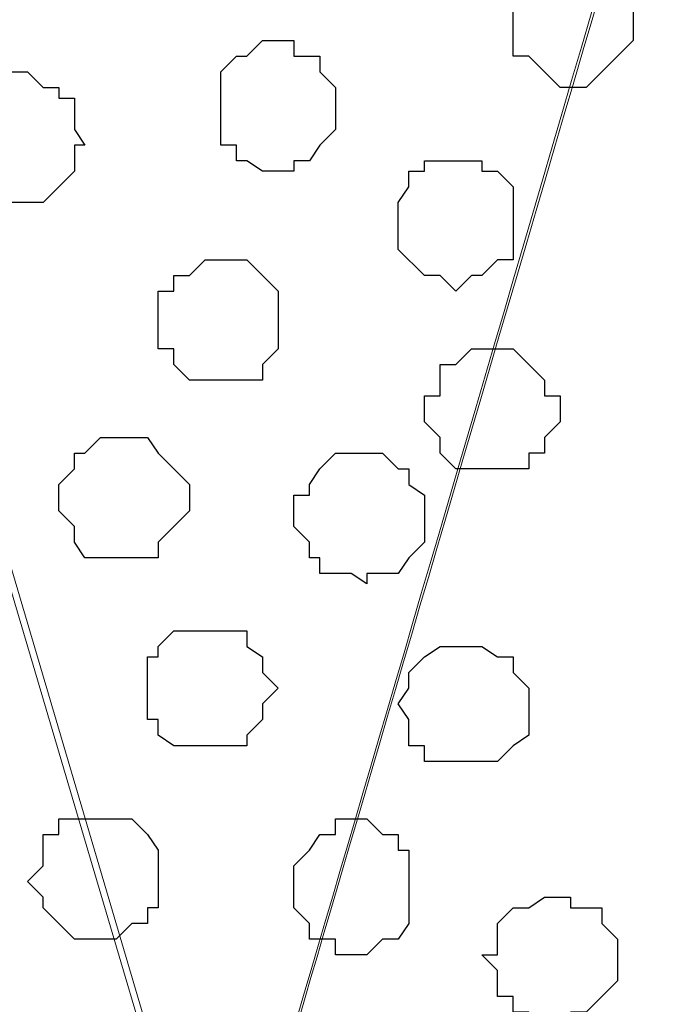
# Model space of a CAD drawing. Units: centimetres. Extents: x -8.5 to 9.4, y -10.7 to 13.4.
# Drawn here: x 3.5 to 3.8, y 0.2 to 0.6 of the extents above; entities that cross this region are included whole.
import ezdxf

# ---------------------------------------------------------------- set-up
doc = ezdxf.new("R2010")
doc.units = ezdxf.units.CM
doc.header["$MEASUREMENT"] = 0
doc.layers.add('Layer 1', color=7, linetype='Continuous')

msp = doc.modelspace()

# ---------------------------------------------------------------- linework, layer by layer
at = {"layer": 'Layer 1', "color": 254}
msp.add_open_spline([(-1.06088, 1.29469), (-1.06088, 1.29469), (5.44759, 1.28834), (5.44759, 1.28834), (5.44759, 1.28834), (5.44759, 1.28834), (5.44759, -0.16581), (5.44759, -0.16581), (5.44759, -0.16581), (5.44759, -0.16581), (-1.06116, -0.15946), (-1.06116, -0.15946), (-1.06116, -0.15946), (-1.06116, -0.15946), (-1.06088, 1.29469), (-1.06088, 1.29469)], degree=3, knots=[0, 0, 0, 0, 0.25, 0.25, 0.25, 0.25, 0.5, 0.5, 0.5, 0.5, 0.75, 0.75, 0.75, 0.75, 1, 1, 1, 1], dxfattribs=at)
at = {"layer": 'Layer 1', "lineweight": 9}
for points, knots in [([(-1.06088, 1.29469), (-1.06088, 1.29469), (5.44759, 1.28834), (5.44759, 1.28834), (5.44759, 1.28834), (5.44759, 1.28834), (5.44759, -0.16581), (5.44759, -0.16581), (5.44759, -0.16581), (5.44759, -0.16581), (-1.06116, -0.15946), (-1.06116, -0.15946), (-1.06116, -0.15946), (-1.06116, -0.15946), (-1.06088, 1.29469), (-1.06088, 1.29469)], [0, 0, 0, 0, 0.25, 0.25, 0.25, 0.25, 0.5, 0.5, 0.5, 0.5, 0.75, 0.75, 0.75, 0.75, 1, 1, 1, 1]), ([(3.80083, 1.22052), (3.79697, 1.22186), (3.79448, 1.22273), (3.79448, 1.22273), (3.79448, 1.22273), (3.79448, 1.22273), (3.74156, 1.23543), (3.74156, 1.23543), (3.74156, 1.23543), (3.74156, 1.23543), (3.68229, 1.24178), (3.68229, 1.24178), (3.68229, 1.24178), (3.68229, 1.24178), (3.55741, 1.24178), (3.55741, 1.24178), (3.55741, 1.24178), (3.55741, 1.24178), (3.49814, 1.23543), (3.49814, 1.23543), (3.49814, 1.23543), (3.49814, 1.23543), (3.44311, 1.22273), (3.44311, 1.22273), (3.44311, 1.22273), (3.44311, 1.22273), (3.39654, 1.20579), (3.39654, 1.20579), (3.39654, 1.20579), (3.39654, 1.20579), (3.35421, 1.18251), (3.35421, 1.18251), (3.35421, 1.18251), (3.35421, 1.18251), (3.33093, 1.15288), (3.33093, 1.15288), (3.33093, 1.15288), (3.33093, 1.15288), (3.31823, 1.14018), (3.31823, 1.14018), (3.31823, 1.14018), (3.31823, 1.14018), (3.31188, 1.12324), (3.31188, 1.12324), (3.31188, 1.12324), (3.31188, 1.12324), (3.31188, 1.10419), (3.31188, 1.10419), (3.31188, 1.10419), (3.31188, 1.10419), (3.31823, 1.08726), (3.31823, 1.08726), (3.31823, 1.08726), (3.31823, 1.08726), (3.62303, 0.05433), (3.62303, 0.05433), (3.62303, 0.05433), (3.71746, 0.37658), (3.80083, 0.66109)], [0.3701768, 0.3701768, 0.3701768, 0.3701768, 0.3809524, 0.3809524, 0.3809524, 0.3809524, 0.4285714, 0.4285714, 0.4285714, 0.4285714, 0.4761905, 0.4761905, 0.4761905, 0.4761905, 0.5238095, 0.5238095, 0.5238095, 0.5238095, 0.5714286, 0.5714286, 0.5714286, 0.5714286, 0.6190476, 0.6190476, 0.6190476, 0.6190476, 0.6666667, 0.6666667, 0.6666667, 0.6666667, 0.7142857, 0.7142857, 0.7142857, 0.7142857, 0.7619048, 0.7619048, 0.7619048, 0.7619048, 0.8095238, 0.8095238, 0.8095238, 0.8095238, 0.8571429, 0.8571429, 0.8571429, 0.8571429, 0.9047619, 0.9047619, 0.9047619, 0.9047619, 0.952381, 0.952381, 0.952381, 0.952381, 1, 1, 1, 1.0265975, 1.0265975, 1.0265975, 1.0265975]), ([(3.31188, 1.09784), (3.31188, 1.09784), (3.61668, 0.06703), (3.61668, 0.06703), (3.61668, 0.06703), (3.61668, 0.06703), (3.61668, 0.03104), (3.61668, 0.03104), (3.61668, 0.03104), (3.61668, 0.03104), (3.61033, 0.01199), (3.61033, 0.01199), (3.61033, 0.01199), (3.61033, 0.01199), (3.60398, 0.00141), (3.60398, 0.00141), (3.60398, 0.00141), (3.60398, 0.00141), (3.57434, -0.02822), (3.57434, -0.02822), (3.57434, -0.02822), (3.57434, -0.02822), (3.53201, -0.05362), (3.53201, -0.05362), (3.53201, -0.05362), (3.53201, -0.05362), (3.48544, -0.07056), (3.48544, -0.07056), (3.48544, -0.07056), (3.48544, -0.07056), (3.43253, -0.08326), (3.43253, -0.08326), (3.43253, -0.08326), (3.43253, -0.08326), (3.36691, -0.08749), (3.36691, -0.08749), (3.36691, -0.08749), (3.36691, -0.08749), (3.24626, -0.08749), (3.24626, -0.08749), (3.24626, -0.08749), (3.24626, -0.08749), (3.18699, -0.08326), (3.18699, -0.08326), (3.18699, -0.08326), (3.18699, -0.08326), (3.12773, -0.07056), (3.12773, -0.07056), (3.12773, -0.07056), (3.12773, -0.07056), (3.07904, -0.05362), (3.07904, -0.05362), (3.07904, -0.05362), (3.07904, -0.05362), (3.04306, -0.02822), (3.04306, -0.02822), (3.04306, -0.02822), (3.04306, -0.02822), (3.01343, 0.00141), (3.01343, 0.00141), (3.01343, 0.00141), (3.01343, 0.00141), (3.00708, 0.01199), (3.00708, 0.01199), (3.00708, 0.01199), (3.00708, 0.01199), (3.00284, 0.03104), (3.00284, 0.03104), (3.00284, 0.03104), (3.00284, 0.03104), (3.00284, 0.06703), (3.00284, 0.06703), (3.00284, 0.06703), (3.00284, 0.06703), (3.31188, 1.09784), (3.31188, 1.09784)], [0, 0, 0, 0, 0.052632, 0.052632, 0.052632, 0.052632, 0.105263, 0.105263, 0.105263, 0.105263, 0.157895, 0.157895, 0.157895, 0.157895, 0.210526, 0.210526, 0.210526, 0.210526, 0.263158, 0.263158, 0.263158, 0.263158, 0.315789, 0.315789, 0.315789, 0.315789, 0.368421, 0.368421, 0.368421, 0.368421, 0.421053, 0.421053, 0.421053, 0.421053, 0.473684, 0.473684, 0.473684, 0.473684, 0.526316, 0.526316, 0.526316, 0.526316, 0.578947, 0.578947, 0.578947, 0.578947, 0.631579, 0.631579, 0.631579, 0.631579, 0.684211, 0.684211, 0.684211, 0.684211, 0.736842, 0.736842, 0.736842, 0.736842, 0.789474, 0.789474, 0.789474, 0.789474, 0.842105, 0.842105, 0.842105, 0.842105, 0.894737, 0.894737, 0.894737, 0.894737, 0.947368, 0.947368, 0.947368, 0.947368, 1, 1, 1, 1]), ([(3.80083, -0.07539), (3.78677, -0.07201), (3.75426, -0.06421), (3.75426, -0.06421), (3.75426, -0.06421), (3.75426, -0.06421), (3.70558, -0.04727), (3.70558, -0.04727), (3.70558, -0.04727), (3.70558, -0.04727), (3.66959, -0.02187), (3.66959, -0.02187), (3.66959, -0.02187), (3.66959, -0.02187), (3.63996, 0.00141), (3.63996, 0.00141), (3.63996, 0.00141), (3.63996, 0.00141), (3.62938, 0.01834), (3.62938, 0.01834), (3.62938, 0.01834), (3.62938, 0.01834), (3.62938, 0.03104), (3.62938, 0.03104), (3.62938, 0.03104), (3.62938, 0.03104), (3.62303, 0.04798), (3.62303, 0.04798), (3.62303, 0.04798), (3.62303, 0.04798), (3.62938, 0.07338), (3.62938, 0.07338), (3.62938, 0.07338), (3.62938, 0.07338), (3.71909, 0.37889), (3.80083, 0.65727)], [0.5817227, 0.5817227, 0.5817227, 0.5817227, 0.6190476, 0.6190476, 0.6190476, 0.6190476, 0.6666667, 0.6666667, 0.6666667, 0.6666667, 0.7142857, 0.7142857, 0.7142857, 0.7142857, 0.7619048, 0.7619048, 0.7619048, 0.7619048, 0.8095238, 0.8095238, 0.8095238, 0.8095238, 0.8571429, 0.8571429, 0.8571429, 0.8571429, 0.9047619, 0.9047619, 0.9047619, 0.9047619, 0.952381, 0.952381, 0.952381, 0.952381, 0.9783052, 0.9783052, 0.9783052, 0.9783052])]:
    msp.add_open_spline(points, degree=3, knots=knots, dxfattribs=at)
at = {"layer": 'Layer 1', "color": 253}
for points, knots in [([(3.76484, 0.53693), (3.76484, 0.53693), (3.77119, 0.53693), (3.77119, 0.53693), (3.77119, 0.53693), (3.77119, 0.53693), (3.78389, 0.54963), (3.78389, 0.54963), (3.78389, 0.54963), (3.78389, 0.54963), (3.79024, 0.55598), (3.79024, 0.55598), (3.79024, 0.55598), (3.79024, 0.55598), (3.79024, 0.57291), (3.79024, 0.57291), (3.79024, 0.57291), (3.79024, 0.57291), (3.78389, 0.57926), (3.78389, 0.57926), (3.78389, 0.57926), (3.78389, 0.57926), (3.78389, 0.58561), (3.78389, 0.58561), (3.78389, 0.58561), (3.78389, 0.58561), (3.77754, 0.58561), (3.77754, 0.58561), (3.77754, 0.58561), (3.77754, 0.58561), (3.77754, 0.59196), (3.77754, 0.59196), (3.77754, 0.59196), (3.77754, 0.59196), (3.75426, 0.59196), (3.75426, 0.59196), (3.75426, 0.59196), (3.75426, 0.59196), (3.75426, 0.58561), (3.75426, 0.58561), (3.75426, 0.58561), (3.75426, 0.58561), (3.74791, 0.58561), (3.74791, 0.58561), (3.74791, 0.58561), (3.74791, 0.58561), (3.74156, 0.57926), (3.74156, 0.57926), (3.74156, 0.57926), (3.74156, 0.57926), (3.74156, 0.54963), (3.74156, 0.54963), (3.74156, 0.54963), (3.74156, 0.54963), (3.74791, 0.54963), (3.74791, 0.54963), (3.74791, 0.54963), (3.74791, 0.54963), (3.76061, 0.53693), (3.76061, 0.53693), (3.76061, 0.53693), (3.76061, 0.53693), (3.76484, 0.53693), (3.76484, 0.53693)], [0, 0, 0, 0, 0.0625, 0.0625, 0.0625, 0.0625, 0.125, 0.125, 0.125, 0.125, 0.1875, 0.1875, 0.1875, 0.1875, 0.25, 0.25, 0.25, 0.25, 0.3125, 0.3125, 0.3125, 0.3125, 0.375, 0.375, 0.375, 0.375, 0.4375, 0.4375, 0.4375, 0.4375, 0.5, 0.5, 0.5, 0.5, 0.5625, 0.5625, 0.5625, 0.5625, 0.625, 0.625, 0.625, 0.625, 0.6875, 0.6875, 0.6875, 0.6875, 0.75, 0.75, 0.75, 0.75, 0.8125, 0.8125, 0.8125, 0.8125, 0.875, 0.875, 0.875, 0.875, 0.9375, 0.9375, 0.9375, 0.9375, 1, 1, 1, 1]), ([(3.64631, 0.50306), (3.64631, 0.50306), (3.65266, 0.50306), (3.65266, 0.50306), (3.65266, 0.50306), (3.65266, 0.50306), (3.65266, 0.50729), (3.65266, 0.50729), (3.65266, 0.50729), (3.65266, 0.50729), (3.65901, 0.50729), (3.65901, 0.50729), (3.65901, 0.50729), (3.65901, 0.50729), (3.66324, 0.51364), (3.66324, 0.51364), (3.66324, 0.51364), (3.66324, 0.51364), (3.66959, 0.51999), (3.66959, 0.51999), (3.66959, 0.51999), (3.66959, 0.51999), (3.66959, 0.53693), (3.66959, 0.53693), (3.66959, 0.53693), (3.66959, 0.53693), (3.66324, 0.54328), (3.66324, 0.54328), (3.66324, 0.54328), (3.66324, 0.54328), (3.66324, 0.54963), (3.66324, 0.54963), (3.66324, 0.54963), (3.66324, 0.54963), (3.65266, 0.54963), (3.65266, 0.54963), (3.65266, 0.54963), (3.65266, 0.54963), (3.65266, 0.55598), (3.65266, 0.55598), (3.65266, 0.55598), (3.65266, 0.55598), (3.63996, 0.55598), (3.63996, 0.55598), (3.63996, 0.55598), (3.63996, 0.55598), (3.63361, 0.54963), (3.63361, 0.54963), (3.63361, 0.54963), (3.63361, 0.54963), (3.62938, 0.54963), (3.62938, 0.54963), (3.62938, 0.54963), (3.62938, 0.54963), (3.62303, 0.54328), (3.62303, 0.54328), (3.62303, 0.54328), (3.62303, 0.54328), (3.62303, 0.51364), (3.62303, 0.51364), (3.62303, 0.51364), (3.62303, 0.51364), (3.62938, 0.51364), (3.62938, 0.51364), (3.62938, 0.51364), (3.62938, 0.51364), (3.62938, 0.50729), (3.62938, 0.50729), (3.62938, 0.50729), (3.62938, 0.50729), (3.63361, 0.50729), (3.63361, 0.50729), (3.63361, 0.50729), (3.63361, 0.50729), (3.63996, 0.50306), (3.63996, 0.50306), (3.63996, 0.50306), (3.63996, 0.50306), (3.64631, 0.50306), (3.64631, 0.50306)], [0, 0, 0, 0, 0.05, 0.05, 0.05, 0.05, 0.1, 0.1, 0.1, 0.1, 0.15, 0.15, 0.15, 0.15, 0.2, 0.2, 0.2, 0.2, 0.25, 0.25, 0.25, 0.25, 0.3, 0.3, 0.3, 0.3, 0.35, 0.35, 0.35, 0.35, 0.4, 0.4, 0.4, 0.4, 0.45, 0.45, 0.45, 0.45, 0.5, 0.5, 0.5, 0.5, 0.55, 0.55, 0.55, 0.55, 0.6, 0.6, 0.6, 0.6, 0.65, 0.65, 0.65, 0.65, 0.7, 0.7, 0.7, 0.7, 0.75, 0.75, 0.75, 0.75, 0.8, 0.8, 0.8, 0.8, 0.85, 0.85, 0.85, 0.85, 0.9, 0.9, 0.9, 0.9, 0.95, 0.95, 0.95, 0.95, 1, 1, 1, 1]), ([(3.53836, 0.49036), (3.53836, 0.49036), (3.55106, 0.49036), (3.55106, 0.49036), (3.55106, 0.49036), (3.55106, 0.49036), (3.55741, 0.49671), (3.55741, 0.49671), (3.55741, 0.49671), (3.55741, 0.49671), (3.56376, 0.50306), (3.56376, 0.50306), (3.56376, 0.50306), (3.56376, 0.50306), (3.56376, 0.51364), (3.56376, 0.51364), (3.56376, 0.51364), (3.56376, 0.51364), (3.56799, 0.51364), (3.56799, 0.51364), (3.56799, 0.51364), (3.56799, 0.51364), (3.56376, 0.51999), (3.56376, 0.51999), (3.56376, 0.51999), (3.56376, 0.51999), (3.56376, 0.53269), (3.56376, 0.53269), (3.56376, 0.53269), (3.56376, 0.53269), (3.55741, 0.53269), (3.55741, 0.53269), (3.55741, 0.53269), (3.55741, 0.53269), (3.55741, 0.53693), (3.55741, 0.53693), (3.55741, 0.53693), (3.55741, 0.53693), (3.55106, 0.53693), (3.55106, 0.53693), (3.55106, 0.53693), (3.55106, 0.53693), (3.54471, 0.54328), (3.54471, 0.54328), (3.54471, 0.54328), (3.54471, 0.54328), (3.53201, 0.54328), (3.53201, 0.54328), (3.53201, 0.54328), (3.53201, 0.54328), (3.53201, 0.53693), (3.53201, 0.53693), (3.53201, 0.53693), (3.53201, 0.53693), (3.52778, 0.53693), (3.52778, 0.53693), (3.52778, 0.53693), (3.52778, 0.53693), (3.52143, 0.53269), (3.52143, 0.53269), (3.52143, 0.53269), (3.52143, 0.53269), (3.51508, 0.52634), (3.51508, 0.52634), (3.51508, 0.52634), (3.51508, 0.52634), (3.51508, 0.50729), (3.51508, 0.50729), (3.51508, 0.50729), (3.51508, 0.50729), (3.52143, 0.50306), (3.52143, 0.50306), (3.52143, 0.50306), (3.52143, 0.50306), (3.52143, 0.49671), (3.52143, 0.49671), (3.52143, 0.49671), (3.52143, 0.49671), (3.52778, 0.49671), (3.52778, 0.49671), (3.52778, 0.49671), (3.52778, 0.49671), (3.53201, 0.49036), (3.53201, 0.49036), (3.53201, 0.49036), (3.53201, 0.49036), (3.53836, 0.49036), (3.53836, 0.49036)], [0, 0, 0, 0, 0.045455, 0.045455, 0.045455, 0.045455, 0.090909, 0.090909, 0.090909, 0.090909, 0.136364, 0.136364, 0.136364, 0.136364, 0.181818, 0.181818, 0.181818, 0.181818, 0.227273, 0.227273, 0.227273, 0.227273, 0.272727, 0.272727, 0.272727, 0.272727, 0.318182, 0.318182, 0.318182, 0.318182, 0.363636, 0.363636, 0.363636, 0.363636, 0.409091, 0.409091, 0.409091, 0.409091, 0.454545, 0.454545, 0.454545, 0.454545, 0.5, 0.5, 0.5, 0.5, 0.545455, 0.545455, 0.545455, 0.545455, 0.590909, 0.590909, 0.590909, 0.590909, 0.636364, 0.636364, 0.636364, 0.636364, 0.681818, 0.681818, 0.681818, 0.681818, 0.727273, 0.727273, 0.727273, 0.727273, 0.772727, 0.772727, 0.772727, 0.772727, 0.818182, 0.818182, 0.818182, 0.818182, 0.863636, 0.863636, 0.863636, 0.863636, 0.909091, 0.909091, 0.909091, 0.909091, 0.954545, 0.954545, 0.954545, 0.954545, 1, 1, 1, 1]), ([(3.62303, 0.41839), (3.62303, 0.41839), (3.63996, 0.41839), (3.63996, 0.41839), (3.63996, 0.41839), (3.63996, 0.41839), (3.63996, 0.42474), (3.63996, 0.42474), (3.63996, 0.42474), (3.63996, 0.42474), (3.64631, 0.43109), (3.64631, 0.43109), (3.64631, 0.43109), (3.64631, 0.43109), (3.64631, 0.45438), (3.64631, 0.45438), (3.64631, 0.45438), (3.64631, 0.45438), (3.63996, 0.46073), (3.63996, 0.46073), (3.63996, 0.46073), (3.63996, 0.46073), (3.63361, 0.46708), (3.63361, 0.46708), (3.63361, 0.46708), (3.63361, 0.46708), (3.61668, 0.46708), (3.61668, 0.46708), (3.61668, 0.46708), (3.61668, 0.46708), (3.61033, 0.46073), (3.61033, 0.46073), (3.61033, 0.46073), (3.61033, 0.46073), (3.60398, 0.46073), (3.60398, 0.46073), (3.60398, 0.46073), (3.60398, 0.46073), (3.60398, 0.45438), (3.60398, 0.45438), (3.60398, 0.45438), (3.60398, 0.45438), (3.59763, 0.45438), (3.59763, 0.45438), (3.59763, 0.45438), (3.59763, 0.45438), (3.59763, 0.43109), (3.59763, 0.43109), (3.59763, 0.43109), (3.59763, 0.43109), (3.60398, 0.43109), (3.60398, 0.43109), (3.60398, 0.43109), (3.60398, 0.43109), (3.60398, 0.42474), (3.60398, 0.42474), (3.60398, 0.42474), (3.60398, 0.42474), (3.61033, 0.41839), (3.61033, 0.41839), (3.61033, 0.41839), (3.61033, 0.41839), (3.62303, 0.41839), (3.62303, 0.41839)], [0, 0, 0, 0, 0.0625, 0.0625, 0.0625, 0.0625, 0.125, 0.125, 0.125, 0.125, 0.1875, 0.1875, 0.1875, 0.1875, 0.25, 0.25, 0.25, 0.25, 0.3125, 0.3125, 0.3125, 0.3125, 0.375, 0.375, 0.375, 0.375, 0.4375, 0.4375, 0.4375, 0.4375, 0.5, 0.5, 0.5, 0.5, 0.5625, 0.5625, 0.5625, 0.5625, 0.625, 0.625, 0.625, 0.625, 0.6875, 0.6875, 0.6875, 0.6875, 0.75, 0.75, 0.75, 0.75, 0.8125, 0.8125, 0.8125, 0.8125, 0.875, 0.875, 0.875, 0.875, 0.9375, 0.9375, 0.9375, 0.9375, 1, 1, 1, 1]), ([(3.72886, 0.38241), (3.72886, 0.38241), (3.74791, 0.38241), (3.74791, 0.38241), (3.74791, 0.38241), (3.74791, 0.38241), (3.74791, 0.38876), (3.74791, 0.38876), (3.74791, 0.38876), (3.74791, 0.38876), (3.75426, 0.38876), (3.75426, 0.38876), (3.75426, 0.38876), (3.75426, 0.38876), (3.75426, 0.39511), (3.75426, 0.39511), (3.75426, 0.39511), (3.75426, 0.39511), (3.76061, 0.40146), (3.76061, 0.40146), (3.76061, 0.40146), (3.76061, 0.40146), (3.76061, 0.41204), (3.76061, 0.41204), (3.76061, 0.41204), (3.76061, 0.41204), (3.75426, 0.41204), (3.75426, 0.41204), (3.75426, 0.41204), (3.75426, 0.41204), (3.75426, 0.41839), (3.75426, 0.41839), (3.75426, 0.41839), (3.75426, 0.41839), (3.74791, 0.42474), (3.74791, 0.42474), (3.74791, 0.42474), (3.74791, 0.42474), (3.74156, 0.43109), (3.74156, 0.43109), (3.74156, 0.43109), (3.74156, 0.43109), (3.72463, 0.43109), (3.72463, 0.43109), (3.72463, 0.43109), (3.72463, 0.43109), (3.71828, 0.42474), (3.71828, 0.42474), (3.71828, 0.42474), (3.71828, 0.42474), (3.71193, 0.42474), (3.71193, 0.42474), (3.71193, 0.42474), (3.71193, 0.42474), (3.71193, 0.41204), (3.71193, 0.41204), (3.71193, 0.41204), (3.71193, 0.41204), (3.70558, 0.41204), (3.70558, 0.41204), (3.70558, 0.41204), (3.70558, 0.41204), (3.70558, 0.40146), (3.70558, 0.40146), (3.70558, 0.40146), (3.70558, 0.40146), (3.71193, 0.39511), (3.71193, 0.39511), (3.71193, 0.39511), (3.71193, 0.39511), (3.71193, 0.38876), (3.71193, 0.38876), (3.71193, 0.38876), (3.71193, 0.38876), (3.71828, 0.38241), (3.71828, 0.38241), (3.71828, 0.38241), (3.71828, 0.38241), (3.72886, 0.38241), (3.72886, 0.38241)], [0, 0, 0, 0, 0.05, 0.05, 0.05, 0.05, 0.1, 0.1, 0.1, 0.1, 0.15, 0.15, 0.15, 0.15, 0.2, 0.2, 0.2, 0.2, 0.25, 0.25, 0.25, 0.25, 0.3, 0.3, 0.3, 0.3, 0.35, 0.35, 0.35, 0.35, 0.4, 0.4, 0.4, 0.4, 0.45, 0.45, 0.45, 0.45, 0.5, 0.5, 0.5, 0.5, 0.55, 0.55, 0.55, 0.55, 0.6, 0.6, 0.6, 0.6, 0.65, 0.65, 0.65, 0.65, 0.7, 0.7, 0.7, 0.7, 0.75, 0.75, 0.75, 0.75, 0.8, 0.8, 0.8, 0.8, 0.85, 0.85, 0.85, 0.85, 0.9, 0.9, 0.9, 0.9, 0.95, 0.95, 0.95, 0.95, 1, 1, 1, 1]), ([(3.58069, 0.34643), (3.58069, 0.34643), (3.59763, 0.34643), (3.59763, 0.34643), (3.59763, 0.34643), (3.59763, 0.34643), (3.59763, 0.35278), (3.59763, 0.35278), (3.59763, 0.35278), (3.59763, 0.35278), (3.61033, 0.36548), (3.61033, 0.36548), (3.61033, 0.36548), (3.61033, 0.36548), (3.61033, 0.37606), (3.61033, 0.37606), (3.61033, 0.37606), (3.61033, 0.37606), (3.60398, 0.38241), (3.60398, 0.38241), (3.60398, 0.38241), (3.60398, 0.38241), (3.59763, 0.38876), (3.59763, 0.38876), (3.59763, 0.38876), (3.59763, 0.38876), (3.59339, 0.39511), (3.59339, 0.39511), (3.59339, 0.39511), (3.59339, 0.39511), (3.57434, 0.39511), (3.57434, 0.39511), (3.57434, 0.39511), (3.57434, 0.39511), (3.56799, 0.38876), (3.56799, 0.38876), (3.56799, 0.38876), (3.56799, 0.38876), (3.56376, 0.38876), (3.56376, 0.38876), (3.56376, 0.38876), (3.56376, 0.38876), (3.56376, 0.38241), (3.56376, 0.38241), (3.56376, 0.38241), (3.56376, 0.38241), (3.55741, 0.37606), (3.55741, 0.37606), (3.55741, 0.37606), (3.55741, 0.37606), (3.55741, 0.36548), (3.55741, 0.36548), (3.55741, 0.36548), (3.55741, 0.36548), (3.56376, 0.35913), (3.56376, 0.35913), (3.56376, 0.35913), (3.56376, 0.35913), (3.56376, 0.35278), (3.56376, 0.35278), (3.56376, 0.35278), (3.56376, 0.35278), (3.56799, 0.34643), (3.56799, 0.34643), (3.56799, 0.34643), (3.56799, 0.34643), (3.58069, 0.34643), (3.58069, 0.34643)], [0, 0, 0, 0, 0.058824, 0.058824, 0.058824, 0.058824, 0.117647, 0.117647, 0.117647, 0.117647, 0.176471, 0.176471, 0.176471, 0.176471, 0.235294, 0.235294, 0.235294, 0.235294, 0.294118, 0.294118, 0.294118, 0.294118, 0.352941, 0.352941, 0.352941, 0.352941, 0.411765, 0.411765, 0.411765, 0.411765, 0.470588, 0.470588, 0.470588, 0.470588, 0.529412, 0.529412, 0.529412, 0.529412, 0.588235, 0.588235, 0.588235, 0.588235, 0.647059, 0.647059, 0.647059, 0.647059, 0.705882, 0.705882, 0.705882, 0.705882, 0.764706, 0.764706, 0.764706, 0.764706, 0.823529, 0.823529, 0.823529, 0.823529, 0.882353, 0.882353, 0.882353, 0.882353, 0.941176, 0.941176, 0.941176, 0.941176, 1, 1, 1, 1]), ([(3.68229, 0.33584), (3.68229, 0.33584), (3.68229, 0.34008), (3.68229, 0.34008), (3.68229, 0.34008), (3.68229, 0.34008), (3.69499, 0.34008), (3.69499, 0.34008), (3.69499, 0.34008), (3.69499, 0.34008), (3.69923, 0.34643), (3.69923, 0.34643), (3.69923, 0.34643), (3.69923, 0.34643), (3.70558, 0.35278), (3.70558, 0.35278), (3.70558, 0.35278), (3.70558, 0.35278), (3.70558, 0.37183), (3.70558, 0.37183), (3.70558, 0.37183), (3.70558, 0.37183), (3.69923, 0.37606), (3.69923, 0.37606), (3.69923, 0.37606), (3.69923, 0.37606), (3.69923, 0.38241), (3.69923, 0.38241), (3.69923, 0.38241), (3.69923, 0.38241), (3.69499, 0.38241), (3.69499, 0.38241), (3.69499, 0.38241), (3.69499, 0.38241), (3.68864, 0.38876), (3.68864, 0.38876), (3.68864, 0.38876), (3.68864, 0.38876), (3.66959, 0.38876), (3.66959, 0.38876), (3.66959, 0.38876), (3.66959, 0.38876), (3.66324, 0.38241), (3.66324, 0.38241), (3.66324, 0.38241), (3.66324, 0.38241), (3.65901, 0.37606), (3.65901, 0.37606), (3.65901, 0.37606), (3.65901, 0.37606), (3.65901, 0.37183), (3.65901, 0.37183), (3.65901, 0.37183), (3.65901, 0.37183), (3.65266, 0.37183), (3.65266, 0.37183), (3.65266, 0.37183), (3.65266, 0.37183), (3.65266, 0.35913), (3.65266, 0.35913), (3.65266, 0.35913), (3.65266, 0.35913), (3.65901, 0.35278), (3.65901, 0.35278), (3.65901, 0.35278), (3.65901, 0.35278), (3.65901, 0.34643), (3.65901, 0.34643), (3.65901, 0.34643), (3.65901, 0.34643), (3.66324, 0.34643), (3.66324, 0.34643), (3.66324, 0.34643), (3.66324, 0.34643), (3.66324, 0.34008), (3.66324, 0.34008), (3.66324, 0.34008), (3.66324, 0.34008), (3.67594, 0.34008), (3.67594, 0.34008), (3.67594, 0.34008), (3.67594, 0.34008), (3.68229, 0.33584), (3.68229, 0.33584)], [0, 0, 0, 0, 0.047619, 0.047619, 0.047619, 0.047619, 0.095238, 0.095238, 0.095238, 0.095238, 0.142857, 0.142857, 0.142857, 0.142857, 0.190476, 0.190476, 0.190476, 0.190476, 0.238095, 0.238095, 0.238095, 0.238095, 0.285714, 0.285714, 0.285714, 0.285714, 0.333333, 0.333333, 0.333333, 0.333333, 0.380952, 0.380952, 0.380952, 0.380952, 0.428571, 0.428571, 0.428571, 0.428571, 0.47619, 0.47619, 0.47619, 0.47619, 0.52381, 0.52381, 0.52381, 0.52381, 0.571429, 0.571429, 0.571429, 0.571429, 0.619048, 0.619048, 0.619048, 0.619048, 0.666667, 0.666667, 0.666667, 0.666667, 0.714286, 0.714286, 0.714286, 0.714286, 0.761905, 0.761905, 0.761905, 0.761905, 0.809524, 0.809524, 0.809524, 0.809524, 0.857143, 0.857143, 0.857143, 0.857143, 0.904762, 0.904762, 0.904762, 0.904762, 0.952381, 0.952381, 0.952381, 0.952381, 1, 1, 1, 1]), ([(3.61668, 0.27023), (3.61668, 0.27023), (3.63361, 0.27023), (3.63361, 0.27023), (3.63361, 0.27023), (3.63361, 0.27023), (3.63361, 0.27446), (3.63361, 0.27446), (3.63361, 0.27446), (3.63361, 0.27446), (3.63996, 0.28081), (3.63996, 0.28081), (3.63996, 0.28081), (3.63996, 0.28081), (3.63996, 0.28716), (3.63996, 0.28716), (3.63996, 0.28716), (3.63996, 0.28716), (3.64631, 0.29351), (3.64631, 0.29351), (3.64631, 0.29351), (3.64631, 0.29351), (3.63996, 0.29986), (3.63996, 0.29986), (3.63996, 0.29986), (3.63996, 0.29986), (3.63996, 0.30621), (3.63996, 0.30621), (3.63996, 0.30621), (3.63996, 0.30621), (3.63361, 0.31044), (3.63361, 0.31044), (3.63361, 0.31044), (3.63361, 0.31044), (3.63361, 0.31679), (3.63361, 0.31679), (3.63361, 0.31679), (3.63361, 0.31679), (3.60398, 0.31679), (3.60398, 0.31679), (3.60398, 0.31679), (3.60398, 0.31679), (3.59763, 0.31044), (3.59763, 0.31044), (3.59763, 0.31044), (3.59763, 0.31044), (3.59763, 0.30621), (3.59763, 0.30621), (3.59763, 0.30621), (3.59763, 0.30621), (3.59339, 0.30621), (3.59339, 0.30621), (3.59339, 0.30621), (3.59339, 0.30621), (3.59339, 0.28081), (3.59339, 0.28081), (3.59339, 0.28081), (3.59339, 0.28081), (3.59763, 0.28081), (3.59763, 0.28081), (3.59763, 0.28081), (3.59763, 0.28081), (3.59763, 0.27446), (3.59763, 0.27446), (3.59763, 0.27446), (3.59763, 0.27446), (3.60398, 0.27023), (3.60398, 0.27023), (3.60398, 0.27023), (3.60398, 0.27023), (3.61668, 0.27023), (3.61668, 0.27023)], [0, 0, 0, 0, 0.055556, 0.055556, 0.055556, 0.055556, 0.111111, 0.111111, 0.111111, 0.111111, 0.166667, 0.166667, 0.166667, 0.166667, 0.222222, 0.222222, 0.222222, 0.222222, 0.277778, 0.277778, 0.277778, 0.277778, 0.333333, 0.333333, 0.333333, 0.333333, 0.388889, 0.388889, 0.388889, 0.388889, 0.444444, 0.444444, 0.444444, 0.444444, 0.5, 0.5, 0.5, 0.5, 0.555556, 0.555556, 0.555556, 0.555556, 0.611111, 0.611111, 0.611111, 0.611111, 0.666667, 0.666667, 0.666667, 0.666667, 0.722222, 0.722222, 0.722222, 0.722222, 0.777778, 0.777778, 0.777778, 0.777778, 0.833333, 0.833333, 0.833333, 0.833333, 0.888889, 0.888889, 0.888889, 0.888889, 0.944444, 0.944444, 0.944444, 0.944444, 1, 1, 1, 1]), ([(3.72463, 0.26388), (3.72463, 0.26388), (3.73521, 0.26388), (3.73521, 0.26388), (3.73521, 0.26388), (3.73521, 0.26388), (3.74156, 0.27023), (3.74156, 0.27023), (3.74156, 0.27023), (3.74156, 0.27023), (3.74791, 0.27446), (3.74791, 0.27446), (3.74791, 0.27446), (3.74791, 0.27446), (3.74791, 0.29351), (3.74791, 0.29351), (3.74791, 0.29351), (3.74791, 0.29351), (3.74156, 0.29986), (3.74156, 0.29986), (3.74156, 0.29986), (3.74156, 0.29986), (3.74156, 0.30621), (3.74156, 0.30621), (3.74156, 0.30621), (3.74156, 0.30621), (3.73521, 0.30621), (3.73521, 0.30621), (3.73521, 0.30621), (3.73521, 0.30621), (3.72886, 0.31044), (3.72886, 0.31044), (3.72886, 0.31044), (3.72886, 0.31044), (3.71193, 0.31044), (3.71193, 0.31044), (3.71193, 0.31044), (3.71193, 0.31044), (3.70558, 0.30621), (3.70558, 0.30621), (3.70558, 0.30621), (3.70558, 0.30621), (3.69923, 0.29986), (3.69923, 0.29986), (3.69923, 0.29986), (3.69923, 0.29986), (3.69923, 0.29351), (3.69923, 0.29351), (3.69923, 0.29351), (3.69923, 0.29351), (3.69499, 0.28716), (3.69499, 0.28716), (3.69499, 0.28716), (3.69499, 0.28716), (3.69923, 0.28081), (3.69923, 0.28081), (3.69923, 0.28081), (3.69923, 0.28081), (3.69923, 0.27023), (3.69923, 0.27023), (3.69923, 0.27023), (3.69923, 0.27023), (3.70558, 0.27023), (3.70558, 0.27023), (3.70558, 0.27023), (3.70558, 0.27023), (3.70558, 0.26388), (3.70558, 0.26388), (3.70558, 0.26388), (3.70558, 0.26388), (3.72463, 0.26388), (3.72463, 0.26388)], [0, 0, 0, 0, 0.055556, 0.055556, 0.055556, 0.055556, 0.111111, 0.111111, 0.111111, 0.111111, 0.166667, 0.166667, 0.166667, 0.166667, 0.222222, 0.222222, 0.222222, 0.222222, 0.277778, 0.277778, 0.277778, 0.277778, 0.333333, 0.333333, 0.333333, 0.333333, 0.388889, 0.388889, 0.388889, 0.388889, 0.444444, 0.444444, 0.444444, 0.444444, 0.5, 0.5, 0.5, 0.5, 0.555556, 0.555556, 0.555556, 0.555556, 0.611111, 0.611111, 0.611111, 0.611111, 0.666667, 0.666667, 0.666667, 0.666667, 0.722222, 0.722222, 0.722222, 0.722222, 0.777778, 0.777778, 0.777778, 0.777778, 0.833333, 0.833333, 0.833333, 0.833333, 0.888889, 0.888889, 0.888889, 0.888889, 0.944444, 0.944444, 0.944444, 0.944444, 1, 1, 1, 1]), ([(3.57434, 0.19191), (3.57434, 0.19191), (3.58069, 0.19191), (3.58069, 0.19191), (3.58069, 0.19191), (3.58069, 0.19191), (3.58704, 0.19826), (3.58704, 0.19826), (3.58704, 0.19826), (3.58704, 0.19826), (3.59339, 0.19826), (3.59339, 0.19826), (3.59339, 0.19826), (3.59339, 0.19826), (3.59339, 0.20461), (3.59339, 0.20461), (3.59339, 0.20461), (3.59339, 0.20461), (3.59763, 0.20461), (3.59763, 0.20461), (3.59763, 0.20461), (3.59763, 0.20461), (3.59763, 0.22789), (3.59763, 0.22789), (3.59763, 0.22789), (3.59763, 0.22789), (3.59339, 0.23424), (3.59339, 0.23424), (3.59339, 0.23424), (3.59339, 0.23424), (3.58704, 0.24059), (3.58704, 0.24059), (3.58704, 0.24059), (3.58704, 0.24059), (3.55741, 0.24059), (3.55741, 0.24059), (3.55741, 0.24059), (3.55741, 0.24059), (3.55741, 0.23424), (3.55741, 0.23424), (3.55741, 0.23424), (3.55741, 0.23424), (3.55106, 0.23424), (3.55106, 0.23424), (3.55106, 0.23424), (3.55106, 0.23424), (3.55106, 0.22154), (3.55106, 0.22154), (3.55106, 0.22154), (3.55106, 0.22154), (3.54471, 0.21519), (3.54471, 0.21519), (3.54471, 0.21519), (3.54471, 0.21519), (3.55106, 0.20884), (3.55106, 0.20884), (3.55106, 0.20884), (3.55106, 0.20884), (3.55106, 0.20461), (3.55106, 0.20461), (3.55106, 0.20461), (3.55106, 0.20461), (3.56376, 0.19191), (3.56376, 0.19191), (3.56376, 0.19191), (3.56376, 0.19191), (3.57434, 0.19191), (3.57434, 0.19191)], [0, 0, 0, 0, 0.058824, 0.058824, 0.058824, 0.058824, 0.117647, 0.117647, 0.117647, 0.117647, 0.176471, 0.176471, 0.176471, 0.176471, 0.235294, 0.235294, 0.235294, 0.235294, 0.294118, 0.294118, 0.294118, 0.294118, 0.352941, 0.352941, 0.352941, 0.352941, 0.411765, 0.411765, 0.411765, 0.411765, 0.470588, 0.470588, 0.470588, 0.470588, 0.529412, 0.529412, 0.529412, 0.529412, 0.588235, 0.588235, 0.588235, 0.588235, 0.647059, 0.647059, 0.647059, 0.647059, 0.705882, 0.705882, 0.705882, 0.705882, 0.764706, 0.764706, 0.764706, 0.764706, 0.823529, 0.823529, 0.823529, 0.823529, 0.882353, 0.882353, 0.882353, 0.882353, 0.941176, 0.941176, 0.941176, 0.941176, 1, 1, 1, 1]), ([(3.67594, 0.18556), (3.67594, 0.18556), (3.68229, 0.18556), (3.68229, 0.18556), (3.68229, 0.18556), (3.68229, 0.18556), (3.68864, 0.19191), (3.68864, 0.19191), (3.68864, 0.19191), (3.68864, 0.19191), (3.69499, 0.19191), (3.69499, 0.19191), (3.69499, 0.19191), (3.69499, 0.19191), (3.69923, 0.19826), (3.69923, 0.19826), (3.69923, 0.19826), (3.69923, 0.19826), (3.69923, 0.22789), (3.69923, 0.22789), (3.69923, 0.22789), (3.69923, 0.22789), (3.69499, 0.22789), (3.69499, 0.22789), (3.69499, 0.22789), (3.69499, 0.22789), (3.69499, 0.23424), (3.69499, 0.23424), (3.69499, 0.23424), (3.69499, 0.23424), (3.68864, 0.23424), (3.68864, 0.23424), (3.68864, 0.23424), (3.68864, 0.23424), (3.68229, 0.24059), (3.68229, 0.24059), (3.68229, 0.24059), (3.68229, 0.24059), (3.66959, 0.24059), (3.66959, 0.24059), (3.66959, 0.24059), (3.66959, 0.24059), (3.66959, 0.23424), (3.66959, 0.23424), (3.66959, 0.23424), (3.66959, 0.23424), (3.66324, 0.23424), (3.66324, 0.23424), (3.66324, 0.23424), (3.66324, 0.23424), (3.65901, 0.22789), (3.65901, 0.22789), (3.65901, 0.22789), (3.65901, 0.22789), (3.65266, 0.22154), (3.65266, 0.22154), (3.65266, 0.22154), (3.65266, 0.22154), (3.65266, 0.20461), (3.65266, 0.20461), (3.65266, 0.20461), (3.65266, 0.20461), (3.65901, 0.19826), (3.65901, 0.19826), (3.65901, 0.19826), (3.65901, 0.19826), (3.65901, 0.19191), (3.65901, 0.19191), (3.65901, 0.19191), (3.65901, 0.19191), (3.66959, 0.19191), (3.66959, 0.19191), (3.66959, 0.19191), (3.66959, 0.19191), (3.66959, 0.18556), (3.66959, 0.18556), (3.66959, 0.18556), (3.66959, 0.18556), (3.67594, 0.18556), (3.67594, 0.18556)], [0, 0, 0, 0, 0.05, 0.05, 0.05, 0.05, 0.1, 0.1, 0.1, 0.1, 0.15, 0.15, 0.15, 0.15, 0.2, 0.2, 0.2, 0.2, 0.25, 0.25, 0.25, 0.25, 0.3, 0.3, 0.3, 0.3, 0.35, 0.35, 0.35, 0.35, 0.4, 0.4, 0.4, 0.4, 0.45, 0.45, 0.45, 0.45, 0.5, 0.5, 0.5, 0.5, 0.55, 0.55, 0.55, 0.55, 0.6, 0.6, 0.6, 0.6, 0.65, 0.65, 0.65, 0.65, 0.7, 0.7, 0.7, 0.7, 0.75, 0.75, 0.75, 0.75, 0.8, 0.8, 0.8, 0.8, 0.85, 0.85, 0.85, 0.85, 0.9, 0.9, 0.9, 0.9, 0.95, 0.95, 0.95, 0.95, 1, 1, 1, 1]), ([(3.76061, 0.15593), (3.76061, 0.15593), (3.76484, 0.15593), (3.76484, 0.15593), (3.76484, 0.15593), (3.76484, 0.15593), (3.76484, 0.16228), (3.76484, 0.16228), (3.76484, 0.16228), (3.76484, 0.16228), (3.77119, 0.16228), (3.77119, 0.16228), (3.77119, 0.16228), (3.77119, 0.16228), (3.77754, 0.16863), (3.77754, 0.16863), (3.77754, 0.16863), (3.77754, 0.16863), (3.78389, 0.17498), (3.78389, 0.17498), (3.78389, 0.17498), (3.78389, 0.17498), (3.78389, 0.19191), (3.78389, 0.19191), (3.78389, 0.19191), (3.78389, 0.19191), (3.77754, 0.19826), (3.77754, 0.19826), (3.77754, 0.19826), (3.77754, 0.19826), (3.77754, 0.20461), (3.77754, 0.20461), (3.77754, 0.20461), (3.77754, 0.20461), (3.76484, 0.20461), (3.76484, 0.20461), (3.76484, 0.20461), (3.76484, 0.20461), (3.76484, 0.20884), (3.76484, 0.20884), (3.76484, 0.20884), (3.76484, 0.20884), (3.75426, 0.20884), (3.75426, 0.20884), (3.75426, 0.20884), (3.75426, 0.20884), (3.74791, 0.20461), (3.74791, 0.20461), (3.74791, 0.20461), (3.74791, 0.20461), (3.74156, 0.20461), (3.74156, 0.20461), (3.74156, 0.20461), (3.74156, 0.20461), (3.73521, 0.19826), (3.73521, 0.19826), (3.73521, 0.19826), (3.73521, 0.19826), (3.73521, 0.18556), (3.73521, 0.18556), (3.73521, 0.18556), (3.73521, 0.18556), (3.72886, 0.18556), (3.72886, 0.18556), (3.72886, 0.18556), (3.72886, 0.18556), (3.73521, 0.17921), (3.73521, 0.17921), (3.73521, 0.17921), (3.73521, 0.17921), (3.73521, 0.16863), (3.73521, 0.16863), (3.73521, 0.16863), (3.73521, 0.16863), (3.74156, 0.16863), (3.74156, 0.16863), (3.74156, 0.16863), (3.74156, 0.16863), (3.74156, 0.16228), (3.74156, 0.16228), (3.74156, 0.16228), (3.74156, 0.16228), (3.74791, 0.16228), (3.74791, 0.16228), (3.74791, 0.16228), (3.74791, 0.16228), (3.75426, 0.15593), (3.75426, 0.15593), (3.75426, 0.15593), (3.75426, 0.15593), (3.76061, 0.15593), (3.76061, 0.15593)], [0, 0, 0, 0, 0.043478, 0.043478, 0.043478, 0.043478, 0.086957, 0.086957, 0.086957, 0.086957, 0.130435, 0.130435, 0.130435, 0.130435, 0.173913, 0.173913, 0.173913, 0.173913, 0.217391, 0.217391, 0.217391, 0.217391, 0.26087, 0.26087, 0.26087, 0.26087, 0.304348, 0.304348, 0.304348, 0.304348, 0.347826, 0.347826, 0.347826, 0.347826, 0.391304, 0.391304, 0.391304, 0.391304, 0.434783, 0.434783, 0.434783, 0.434783, 0.478261, 0.478261, 0.478261, 0.478261, 0.521739, 0.521739, 0.521739, 0.521739, 0.565217, 0.565217, 0.565217, 0.565217, 0.608696, 0.608696, 0.608696, 0.608696, 0.652174, 0.652174, 0.652174, 0.652174, 0.695652, 0.695652, 0.695652, 0.695652, 0.73913, 0.73913, 0.73913, 0.73913, 0.782609, 0.782609, 0.782609, 0.782609, 0.826087, 0.826087, 0.826087, 0.826087, 0.869565, 0.869565, 0.869565, 0.869565, 0.913043, 0.913043, 0.913043, 0.913043, 0.956522, 0.956522, 0.956522, 0.956522, 1, 1, 1, 1])]:
    msp.add_open_spline(points, degree=3, knots=knots, dxfattribs=at)
at = {"layer": 'Layer 1', "color": 251}
msp.add_open_spline([(3.71828, 0.45438), (3.71828, 0.45438), (3.72463, 0.46073), (3.72463, 0.46073), (3.72463, 0.46073), (3.72463, 0.46073), (3.72886, 0.46073), (3.72886, 0.46073), (3.72886, 0.46073), (3.72886, 0.46073), (3.73521, 0.46708), (3.73521, 0.46708), (3.73521, 0.46708), (3.73521, 0.46708), (3.74156, 0.46708), (3.74156, 0.46708), (3.74156, 0.46708), (3.74156, 0.46708), (3.74156, 0.49671), (3.74156, 0.49671), (3.74156, 0.49671), (3.74156, 0.49671), (3.73521, 0.50306), (3.73521, 0.50306), (3.73521, 0.50306), (3.73521, 0.50306), (3.72886, 0.50306), (3.72886, 0.50306), (3.72886, 0.50306), (3.72886, 0.50306), (3.72886, 0.50729), (3.72886, 0.50729), (3.72886, 0.50729), (3.72886, 0.50729), (3.70558, 0.50729), (3.70558, 0.50729), (3.70558, 0.50729), (3.70558, 0.50729), (3.70558, 0.50306), (3.70558, 0.50306), (3.70558, 0.50306), (3.70558, 0.50306), (3.69923, 0.50306), (3.69923, 0.50306), (3.69923, 0.50306), (3.69923, 0.50306), (3.69923, 0.49671), (3.69923, 0.49671), (3.69923, 0.49671), (3.69923, 0.49671), (3.69499, 0.49036), (3.69499, 0.49036), (3.69499, 0.49036), (3.69499, 0.49036), (3.69499, 0.47131), (3.69499, 0.47131), (3.69499, 0.47131), (3.69499, 0.47131), (3.70558, 0.46073), (3.70558, 0.46073), (3.70558, 0.46073), (3.70558, 0.46073), (3.71193, 0.46073), (3.71193, 0.46073), (3.71193, 0.46073), (3.71193, 0.46073), (3.71828, 0.45438), (3.71828, 0.45438)], degree=3, knots=[0, 0, 0, 0, 0.058824, 0.058824, 0.058824, 0.058824, 0.117647, 0.117647, 0.117647, 0.117647, 0.176471, 0.176471, 0.176471, 0.176471, 0.235294, 0.235294, 0.235294, 0.235294, 0.294118, 0.294118, 0.294118, 0.294118, 0.352941, 0.352941, 0.352941, 0.352941, 0.411765, 0.411765, 0.411765, 0.411765, 0.470588, 0.470588, 0.470588, 0.470588, 0.529412, 0.529412, 0.529412, 0.529412, 0.588235, 0.588235, 0.588235, 0.588235, 0.647059, 0.647059, 0.647059, 0.647059, 0.705882, 0.705882, 0.705882, 0.705882, 0.764706, 0.764706, 0.764706, 0.764706, 0.823529, 0.823529, 0.823529, 0.823529, 0.882353, 0.882353, 0.882353, 0.882353, 0.941176, 0.941176, 0.941176, 0.941176, 1, 1, 1, 1], dxfattribs=at)

doc.saveas('drawing.dxf')
